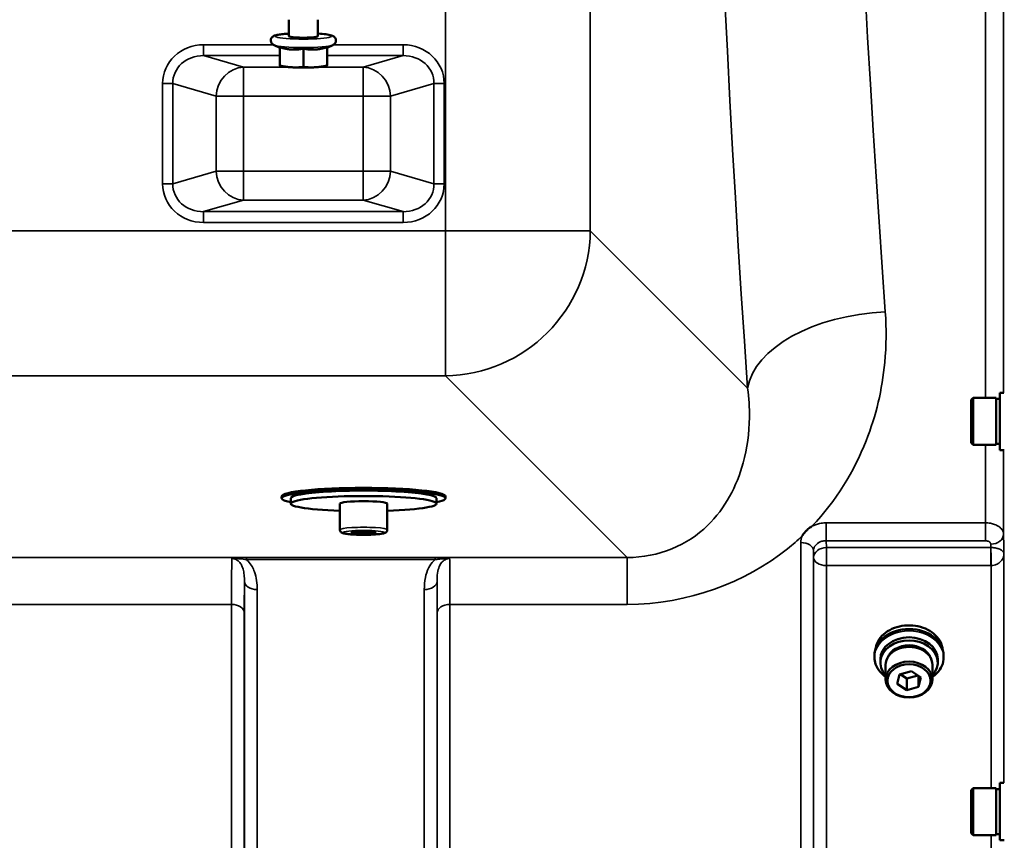
# Model space of a CAD drawing. Units: millimetres. Extents: x 100 to 8300, y -8 to 5931.
# Drawn here: x 5399 to 5669, y 4025 to 4250 of the extents above; entities that cross this region are included whole.
import ezdxf

# ---------------------------------------------------------------- set-up
doc = ezdxf.new("R2010")
doc.units = ezdxf.units.MM
doc.header["$LTSCALE"] = 20
doc.layers.add('Visible (ISO)', color=7, linetype='Continuous', lineweight=50)
doc.layers.add('Visible Narrow (ISO)', color=7, linetype='Continuous', lineweight=35)

msp = doc.modelspace()

# ---------------------------------------------------------------- linework, layer by layer
at = {"layer": 'Visible (ISO)'}
for p, q in [((5472.93, 4250.44), (5472.93, 4245.91)), ((5480.93, 4250.44), (5480.93, 4245.91)), ((5470.43, 4242.74), (5468.89, 4243.44)), ((5483.43, 4242.74), (5484.98, 4243.44)), ((5470.43, 4242.9), (5470.43, 4237.83)), ((5476.93, 4242.5), (5476.93, 4237.44)), ((5483.43, 4242.9), (5483.43, 4237.83)), ((5470.95, 4237.69), (5470.43, 4237.82)), ((5482.91, 4237.69), (5483.43, 4237.82)), ((5660.26, 4146.07), (5660.76, 4146.57)), ((5660.26, 4134.22), (5660.26, 4146.07)), ((5660.76, 4146.57), (5660.76, 4133.72)), ((5667.06, 4146.57), (5660.76, 4146.57)), ((5667.06, 4146.57), (5667.06, 4133.72)), ((5668.06, 4146.29), (5667.06, 4146.29)), ((5668.06, 4148.02), (5668.06, 4132.27)), ((5668.06, 4148.02), (5669.24, 4148.02)), ((5660.26, 4134.22), (5660.76, 4133.72)), ((5667.06, 4133.72), (5660.76, 4133.72)), ((5668.06, 4133.99), (5667.06, 4133.99)), ((5668.06, 4132.27), (5669.32, 4132.27)), ((5470.96, 4119.05), (5470.96, 4119.54)), ((5473.46, 4119.05), (5473.46, 4117.55)), ((5513.46, 4119.05), (5513.46, 4117.55)), ((5515.96, 4119.05), (5515.96, 4119.54)), ((5486.96, 4110.39), (5486.96, 4117.55)), ((5499.96, 4110.39), (5499.96, 4117.55)), ((5489.99, 4109.6), (5491.73, 4109.91)), ((5491.73, 4109.28), (5489.99, 4109.6)), ((5491.73, 4109.91), (5495.19, 4109.91)), ((5491.73, 4109.91), (5491.73, 4109.28)), ((5495.19, 4109.28), (5491.73, 4109.28)), ((5495.19, 4109.91), (5496.92, 4109.6)), ((5495.19, 4109.91), (5495.19, 4109.28)), ((5496.92, 4109.6), (5495.19, 4109.28)), ((5633.68, 4075.34), (5633.68, 4075.85)), ((5652.68, 4075.34), (5652.68, 4075.85)), ((5635.31, 4073.94), (5635.31, 4074.82)), ((5636.76, 4073.3), (5636.76, 4069.25)), ((5649.61, 4073.3), (5649.61, 4069.25)), ((5651.06, 4073.94), (5651.06, 4074.82)), ((5639.92, 4068.05), (5640.55, 4070.65)), ((5640.55, 4070.65), (5643.81, 4071.54)), ((5642.55, 4069.54), (5640.75, 4070.71)), ((5645.61, 4070.36), (5642.55, 4069.54)), ((5643.81, 4071.54), (5646.45, 4069.81)), ((5642.55, 4066.32), (5639.92, 4068.05)), ((5642.55, 4066.32), (5642.55, 4069.54)), ((5645.81, 4067.21), (5645.81, 4070.23)), ((5646.45, 4069.81), (5645.81, 4067.21)), ((5645.81, 4067.21), (5642.55, 4066.32)), ((5668.06, 4040.86), (5668.06, 4025.11)), ((5668.06, 4040.86), (5669.23, 4040.86)), ((5660.26, 4038.91), (5660.76, 4039.41)), ((5660.26, 4027.06), (5660.26, 4038.91)), ((5660.76, 4039.41), (5660.76, 4026.56)), ((5667.06, 4039.41), (5660.76, 4039.41)), ((5667.06, 4039.41), (5667.06, 4026.56)), ((5668.06, 4039.13), (5667.06, 4039.13)), ((5660.26, 4027.06), (5660.76, 4026.56)), ((5667.06, 4026.56), (5660.76, 4026.56)), ((5668.06, 4026.83), (5667.06, 4026.83)), ((5668.06, 4025.11), (5669.33, 4025.11))]:
    msp.add_line(p, q, dxfattribs=at)
for centre, major_axis, ratio, start_param, end_param in [((5476.93, 4245.91), (-4, 0), 0.104528, 6.276769, 9.431195), ((5476.93, 4237.96), (-6.5, 0), 0.104528, 0.403081, 1.047198), ((5476.93, 4237.96), (-6.5, 0), 0.104528, 1.047198, 2.094395), ((5476.93, 4237.96), (-6.5, 0), 0.104528, 2.094395, 2.738512), ((5493.46, 4119.54), (-22.5, 0), 0.104528, 3.141593, 6.283185), ((5493.46, 4119.05), (-22.5, 0), 0.104528, 2.66571, 6.759068), ((5493.46, 4117.55), (-20, 0), 0.104528, 1.901808, 7.52297), ((5493.46, 4119.05), (20, 0), 0.104528, 0, 3.141593), ((5493.46, 4117.55), (-6.5, 0), 0.104528, 3.141593, 6.283185), ((5643.18, 4075.85), (-9.5, 0), 0.766044, 3.141593, 6.283185), ((5643.18, 4073.94), (7.88, 0), 0.766044, 5.666626, 10.041337), ((5643.18, 4074.82), (-7.88, 0), 0.766044, 3.141593, 6.283185), ((5643.18, 4073.94), (-6.15, 0), 0.766044, 3.411705, 6.013073), ((5643.18, 4073.3), (6.43, 0), 0.766044, 0, 3.141593)]:
    msp.add_ellipse(centre, major_axis=major_axis, ratio=ratio, start_param=start_param, end_param=end_param, dxfattribs=at)
for centre, major_axis in [((5643.18, 4069.25), (-6.43, 0)), ((5643.18, 4068.93), (5.93, 0))]:
    msp.add_ellipse(centre, major_axis=major_axis, ratio=0.766044, dxfattribs=at)
for points, knots in [([(5468.89, 4243.44), (5468.8, 4243.48), (5468.7, 4243.53), (5468.52, 4243.66), (5468.43, 4243.72), (5468.24, 4243.93), (5468.12, 4244.09), (5468, 4244.47), (5467.97, 4244.65), (5468, 4244.99), (5468.04, 4245.14), (5468.17, 4245.41), (5468.25, 4245.51), (5468.43, 4245.71), (5468.52, 4245.79), (5468.77, 4245.95), (5468.91, 4246.01), (5469.19, 4246.11), (5469.34, 4246.16), (5469.67, 4246.24), (5469.85, 4246.28), (5470.25, 4246.35), (5470.46, 4246.38), (5470.92, 4246.44), (5471.16, 4246.47), (5471.88, 4246.54), (5472.39, 4246.58), (5472.93, 4246.61)], [1.343446, 1.343446, 1.343446, 1.343446, 1.418253, 1.418253, 1.473638, 1.473638, 1.536847, 1.536847, 1.579496, 1.579496, 1.619195, 1.619195, 1.664872, 1.664872, 1.72652, 1.72652, 1.841563, 1.841563, 1.970179, 1.970179, 2.103876, 2.103876, 2.23944, 2.23944, 2.372417, 2.372417, 2.610314, 2.610314, 2.610314, 2.610314]), ([(5480.93, 4246.61), (5480.97, 4246.61), (5481.02, 4246.61), (5481.81, 4246.56), (5482.48, 4246.5), (5483.67, 4246.35), (5484.16, 4246.26), (5484.75, 4246.09), (5484.91, 4246.03), (5485.21, 4245.88), (5485.35, 4245.8), (5485.62, 4245.51), (5485.74, 4245.35), (5485.87, 4244.98), (5485.89, 4244.8), (5485.87, 4244.46), (5485.82, 4244.31), (5485.7, 4244.04), (5485.62, 4243.93), (5485.44, 4243.73), (5485.35, 4243.66), (5485.16, 4243.53), (5485.06, 4243.48), (5484.98, 4243.44)], [3.672871, 3.672871, 3.672871, 3.672871, 3.691793, 3.691793, 4.022252, 4.022252, 4.374009, 4.374009, 4.515441, 4.515441, 4.613214, 4.613214, 4.67749, 4.67749, 4.72031, 4.72031, 4.759973, 4.759973, 4.805456, 4.805456, 4.86661, 4.86661, 4.939739, 4.939739, 4.939739, 4.939739]), ([(5613.88, 4108.7), (5613.89, 4108.72), (5613.91, 4108.75), (5614.07, 4109.02), (5614.24, 4109.26), (5614.58, 4109.69), (5614.75, 4109.89), (5615.13, 4110.27), (5615.32, 4110.45), (5615.82, 4110.86), (5616.12, 4111.08), (5616.47, 4111.31), (5616.5, 4111.32), (5616.53, 4111.34)], [-0.4243826, -0.4243826, -0.4243826, -0.4243826, -0.4143433, -0.4143433, -0.3094111, -0.3094111, -0.2168784, -0.2168784, -0.1253967, -0.1253967, 0, 0, 0.0102303, 0.0102303, 0.0102303, 0.0102303]), ([(5499.96, 4110.39), (5499.96, 4110.28), (5499.93, 4110.17), (5499.86, 4109.98), (5499.81, 4109.9), (5499.69, 4109.75), (5499.62, 4109.7), (5499.45, 4109.58), (5499.36, 4109.54), (5498.88, 4109.34), (5498.43, 4109.27), (5497.34, 4109.15), (5496.8, 4109.1), (5495.65, 4109.04), (5495.04, 4109.02), (5493.8, 4108.99), (5493.17, 4108.99), (5491.93, 4109.02), (5491.33, 4109.04), (5490.2, 4109.1), (5489.69, 4109.14), (5488.77, 4109.24), (5488.38, 4109.3), (5487.87, 4109.42), (5487.71, 4109.46), (5487.44, 4109.6), (5487.34, 4109.65), (5487.15, 4109.84), (5487.06, 4109.96), (5486.97, 4110.21), (5486.96, 4110.3), (5486.96, 4110.39)], [4.712389, 4.712389, 4.712389, 4.712389, 4.752975, 4.752975, 4.798055, 4.798055, 4.857821, 4.857821, 4.966813, 4.966813, 5.443508, 5.443508, 5.787624, 5.787624, 6.11593, 6.11593, 6.440902, 6.440902, 6.765836, 6.765836, 7.093903, 7.093903, 7.435415, 7.435415, 7.644698, 7.644698, 7.74934, 7.74934, 7.819666, 7.819666, 7.853982, 7.853982, 7.853982, 7.853982]), ([(5633.96, 4077.61), (5634.02, 4078.17), (5634.17, 4078.72), (5634.71, 4079.97), (5635.17, 4080.65), (5636.34, 4081.87), (5637.06, 4082.4), (5638.68, 4083.27), (5639.58, 4083.61), (5641.47, 4084.04), (5642.46, 4084.14), (5644.43, 4084.1), (5645.41, 4083.96), (5647.27, 4083.44), (5648.14, 4083.07), (5649.69, 4082.13), (5650.37, 4081.56), (5651.45, 4080.3), (5651.86, 4079.6), (5652.26, 4078.45), (5652.35, 4078.03), (5652.4, 4077.61)], [4.820804, 4.820804, 4.820804, 4.820804, 5.057572, 5.057572, 5.376881, 5.376881, 5.696963, 5.696963, 6.017411, 6.017411, 6.337949, 6.337949, 6.658498, 6.658498, 6.979029, 6.979029, 7.29944, 7.29944, 7.619409, 7.619409, 7.798354, 7.798354, 7.798354, 7.798354]), ([(5636.76, 4069.97), (5636.18, 4070.38), (5635.67, 4070.84), (5634.69, 4071.99), (5634.27, 4072.7), (5633.79, 4074.07), (5633.68, 4074.7), (5633.68, 4075.34)], [3.9108799, 3.9108799, 3.9108799, 3.9108799, 4.1573176, 4.1573176, 4.4773122, 4.4773122, 4.7387823, 4.7387823, 4.7387823, 4.7387823]), ([(5652.68, 4075.34), (5652.68, 4074.56), (5652.52, 4073.78), (5651.88, 4072.31), (5651.41, 4071.61), (5650.45, 4070.62), (5650.05, 4070.28), (5649.61, 4069.97)], [1.5971896, 1.5971896, 1.5971896, 1.5971896, 1.9169528, 1.9169528, 2.2368185, 2.2368185, 2.4250921, 2.4250921, 2.4250921, 2.4250921])]:
    msp.add_open_spline(points, degree=3, knots=knots, dxfattribs=at)
for points, weights in [([(5470.43, 4242.9), (5472.17, 4242.32), (5473.68, 4242.23)], [1.02350695612, 1.05008356558, 1]), ([(5473.68, 4242.23), (5475.19, 4242.14), (5476.93, 4242.5)], [1, 1.05008356558, 1.02350695612]), ([(5476.93, 4242.5), (5478.67, 4242.14), (5480.18, 4242.23)], [1.02350695612, 1.05008356558, 1]), ([(5480.18, 4242.23), (5481.69, 4242.32), (5483.43, 4242.9)], [1, 1.05008356558, 1.02350695612]), ([(5470.43, 4237.83), (5472.17, 4237.46), (5473.68, 4237.37)], [1, 1.0379548493, 1]), ([(5470.43, 4237.82), (5470.43, 4237.82), (5470.43, 4237.83)], [1.01401426409, 1.00927237414, 1]), ([(5480.18, 4237.37), (5481.69, 4237.46), (5483.43, 4237.83)], [1, 1.0379548493, 1]), ([(5483.43, 4237.83), (5483.43, 4237.82), (5483.43, 4237.82)], [1, 1.00927237414, 1.01401426409]), ([(5473.68, 4237.37), (5475.19, 4237.28), (5476.93, 4237.44)], [1, 1.0379548493, 1]), ([(5476.93, 4237.44), (5478.67, 4237.28), (5480.18, 4237.37)], [1, 1.0379548493, 1])]:
    msp.add_rational_spline(points, weights, degree=2, dxfattribs=at)
at = {"layer": 'Visible Narrow (ISO)'}
for p, q in [((5515.91, 5008.41), (5515.91, 4192.46)), ((5555.69, 4192.46), (5555.69, 5008.41)), ((5664.13, 4146.57), (5664.13, 4254.86)), ((5669.13, 4253.41), (5669.13, 4148.02)), ((5449.55, 4243.55), (5449.55, 4240.57)), ((5468.68, 4243.55), (5449.55, 4243.55)), ((5504.3, 4243.55), (5485.19, 4243.55)), ((5504.3, 4243.55), (5504.3, 4240.57)), ((5449.55, 4240.57), (5470.43, 4240.57)), ((5460.53, 4237.4), (5449.55, 4240.57)), ((5483.43, 4240.57), (5504.3, 4240.57)), ((5504.3, 4240.57), (5493.32, 4237.4)), ((5473.19, 4237.4), (5460.53, 4237.4)), ((5460.53, 4237.4), (5460.53, 4229.44)), ((5493.32, 4237.4), (5480.67, 4237.4)), ((5493.32, 4229.44), (5493.32, 4237.4)), ((5438.27, 4232.89), (5441.08, 4232.89)), ((5438.27, 4232.89), (5438.27, 4205.41)), ((5441.08, 4205.41), (5441.08, 4232.89)), ((5441.08, 4232.89), (5453.01, 4229.44)), ((5500.84, 4229.44), (5512.77, 4232.89)), ((5512.77, 4232.89), (5512.77, 4205.41)), ((5515.58, 4232.89), (5512.77, 4232.89)), ((5515.58, 4205.41), (5515.58, 4232.89)), ((5453.01, 4229.44), (5453.01, 4208.85)), ((5460.53, 4229.44), (5453.01, 4229.44)), ((5460.53, 4229.44), (5493.32, 4229.44)), ((5460.53, 4208.85), (5460.53, 4229.44)), ((5493.32, 4229.44), (5493.32, 4208.85)), ((5500.84, 4229.44), (5493.32, 4229.44)), ((5500.84, 4208.85), (5500.84, 4229.44)), ((5453.01, 4208.85), (5441.08, 4205.41)), ((5453.01, 4208.85), (5460.53, 4208.85)), ((5493.32, 4208.85), (5460.53, 4208.85)), ((5460.53, 4208.85), (5460.53, 4200.89)), ((5493.32, 4200.89), (5493.32, 4208.85)), ((5493.32, 4208.85), (5500.84, 4208.85)), ((5512.77, 4205.41), (5500.84, 4208.85)), ((5441.08, 4205.41), (5438.27, 4205.41)), ((5512.77, 4205.41), (5515.58, 4205.41)), ((5449.55, 4197.73), (5460.53, 4200.89)), ((5460.53, 4200.89), (5493.32, 4200.89)), ((5493.32, 4200.89), (5504.3, 4197.73)), ((5504.3, 4197.73), (5449.55, 4197.73)), ((5449.55, 4197.73), (5449.55, 4194.74)), ((5504.3, 4197.73), (5504.3, 4194.74)), ((5449.55, 4194.74), (5504.3, 4194.74)), ((5515.91, 4192.46), (4834.95, 4192.46)), ((5515.91, 4192.46), (5555.69, 4192.46)), ((5515.91, 4152.68), (5515.91, 4192.46)), ((5598.87, 4149.28), (5555.69, 4192.46)), ((4834.95, 4152.68), (5515.91, 4152.68)), ((5515.91, 4152.68), (5565.81, 4102.78)), ((5664.13, 4112.28), (5664.13, 4133.72)), ((5669.13, 4132.27), (5669.13, 4109.17)), ((5664.13, 4112.28), (5620.46, 4112.28)), ((5620.46, 4112.28), (5620.46, 4107.37)), ((5664.13, 4112.28), (5664.13, 4107.37)), ((5669.17, 4106), (5669.13, 4109.17)), ((5613.46, 3930), (5613.46, 4106.86)), ((5620.46, 4107.37), (5664.13, 4107.37)), ((5620.49, 4105.48), (5620.46, 4107.37)), ((5665.64, 4105.48), (5620.49, 4105.48)), ((5620.49, 4100.55), (5620.49, 4105.48)), ((5665.63, 4106.43), (5665.64, 4105.48)), ((5665.64, 4105.48), (5665.64, 4100.55)), ((5669.17, 4106), (5669.2, 4103.82)), ((5565.81, 4102.78), (4785.06, 4102.78)), ((5513.06, 4102.74), (5461.3, 4102.74)), ((5461.3, 4102.74), (5461.3, 4102.2)), ((5513.06, 4102.74), (5513.06, 4102.2)), ((5565.81, 4102.78), (5565.81, 4089.86)), ((5616.96, 4104.67), (5616.96, 3927.02)), ((5616.96, 4104.67), (5616.99, 4102.74)), ((5616.99, 3924.36), (5616.99, 4102.74)), ((5669.2, 4103.82), (5669.2, 4040.86)), ((5461.3, 4102.2), (5513.06, 4102.2)), ((5620.49, 4100.55), (5620.49, 3921.3)), ((5620.49, 4100.55), (5665.64, 4100.55)), ((5665.7, 4039.41), (5665.7, 4100.55)), ((5460.74, 3924.36), (5460.74, 4096.2)), ((5513.62, 4096.2), (5513.62, 3924.36)), ((5464.24, 4093.98), (5464.24, 3921.3)), ((5510.12, 4009.75), (5510.12, 4093.98)), ((5360.9, 4089.86), (5457.21, 4089.86)), ((5457.21, 3930), (5457.21, 4089.86)), ((5517.15, 4089.86), (5517.15, 3930)), ((5517.15, 4089.86), (5565.81, 4089.86)), ((5460.71, 4087.59), (5460.71, 3927.02)), ((5513.65, 3927.02), (5513.65, 4087.59)), ((5665.7, 3949.49), (5665.7, 4026.56))]:
    msp.add_line(p, q, dxfattribs=at)
for centre, major_axis, ratio, start_param, end_param in [((5670.58, 4600.44), (0, -818), 0.105104, 4.128185, 5.296593), ((5708.38, 4600.44), (0, 780), 0.110225, 0.986592, 2.155001), ((5476.93, 4245.91), (7.75, 0), 0.104528, 2.113122, 7.311656), ((5449.97, 4232.49), (-11.3, 3.26), 0.935143, 5.011899, 6.546937), ((5476.93, 4243.64), (8.26, 0), 0.104528, 3.368943, 6.055835), ((5503.88, 4232.49), (11.3, 3.26), 0.935143, 6.019434, 7.554472), ((5449.97, 4232.49), (-8.61, 2.49), 0.893108, 5.011899, 6.546937), ((5503.88, 4232.49), (8.61, 2.49), 0.893108, 6.019434, 7.554472), ((5460.53, 4229.44), (2.22, 7.69), 0.935143, 0.29951, 1.834548), ((5493.32, 4229.44), (-2.22, 7.69), 0.935143, 4.448637, 5.983675), ((5460.53, 4208.85), (2.22, -7.69), 0.935143, 4.448637, 5.983675), ((5493.32, 4208.85), (-2.22, -7.69), 0.935143, 0.29951, 1.834548), ((5449.97, 4205.8), (-11.3, -3.26), 0.935143, 6.019434, 7.554472), ((5449.97, 4205.8), (-8.61, -2.49), 0.893108, 6.019434, 7.554472), ((5503.88, 4205.8), (8.61, -2.49), 0.893108, 5.011899, 6.546937), ((5503.88, 4205.8), (11.3, -3.26), 0.935143, 5.011899, 6.546937), ((5515.91, 4192.46), (-28.28, -28.28), 0.989133, 0.790861, 2.350731), ((5636.66, 4149.28), (-37.91, -2.63), 0.550611, 4.674143, 6.157636), ((5493.46, 4110.39), (6.5, 0), 0.104528, 0, 3.141593), ((5665.63, 4109.15), (3.5, 0.05), 0.777116, 4.701613, 6.272371), ((5613.46, 4104.65), (3.5, 0), 0.632786, 0.008727, 1.570796), ((5620.49, 4102.76), (-3.5, -0.05), 0.777116, 4.701613, 6.272448), ((5665.7, 4102.76), (-0.02, 3.5), 0.005522, 0.680736, 2.255906), ((5620.49, 4102.76), (-3.5, 0), 0.632773, 0.008727, 1.570796), ((5464.24, 4096.22), (-3.5, 0), 0.641091, 0.008727, 1.570796), ((5510.12, 4096.22), (3.5, 0), 0.641091, 4.712389, 6.274459), ((5457.21, 4087.57), (3.5, 0), 0.654583, 0.008727, 1.570796), ((5517.15, 4087.57), (-3.5, 0), 0.654583, 4.712389, 6.274459), ((5643.18, 4077.03), (-9.25, 0), 0.766044, 3.224003, 6.200775), ((5643.18, 4075.33), (-9.49, 0), 0.766044, 2.314231, 7.110547), ((5643.18, 4075.34), (9.5, 0), 0.766044, 0, 3.141593)]:
    msp.add_ellipse(centre, major_axis=major_axis, ratio=ratio, start_param=start_param, end_param=end_param, dxfattribs=at)
msp.add_ellipse((5493.46, 4109.6), major_axis=(5.7, 0), ratio=0.104528, dxfattribs=at)
for points, knots in [([(5616.53, 4111.34), (5623.19, 4118.35), (5628.06, 4126.34), (5634.13, 4141.72), (5635.81, 4148.91), (5636.95, 4160.91), (5637, 4165.58), (5636.66, 4170.24)], [6.063215, 6.063215, 6.063215, 6.063215, 9.510706, 9.510706, 12.328693, 12.328693, 14.089935, 14.089935, 14.089935, 14.089935]), ([(5598.87, 4149.28), (5599.23, 4146.58), (5599.4, 4143.88), (5599.31, 4136.93), (5598.75, 4132.76), (5595.88, 4122.33), (5592.75, 4116.33), (5582.42, 4106.23), (5574.45, 4102.69), (5565.81, 4102.78)], [-14.089935, -14.089935, -14.089935, -14.089935, -12.328693, -12.328693, -9.510706, -9.510706, -5.001927, -5.001927, 0, 0, 0, 0]), ([(5620.46, 4112.28), (5620.01, 4112.28), (5619.55, 4112.24), (5618.37, 4112.06), (5617.68, 4111.86), (5616.86, 4111.51), (5616.69, 4111.43), (5616.53, 4111.34)], [-1.0939696, -1.0939696, -1.0939696, -1.0939696, -0.9572234, -0.9572234, -0.7384295, -0.7384295, -0.6786718, -0.6786718, -0.6786718, -0.6786718]), ([(5669.13, 4109.17), (5669.12, 4109.46), (5669.05, 4109.74), (5668.78, 4110.33), (5668.56, 4110.63), (5668.08, 4111.07), (5667.88, 4111.23), (5667.53, 4111.44), (5667.41, 4111.51), (5667.08, 4111.68), (5666.87, 4111.77), (5666.28, 4111.99), (5665.9, 4112.09), (5665.05, 4112.24), (5664.58, 4112.28), (5664.13, 4112.28)], [0, 0, 0, 0, 0.0407445, 0.0407445, 0.0873095, 0.0873095, 0.1164127, 0.1164127, 0.1309643, 0.1309643, 0.1542469, 0.1542469, 0.1914989, 0.1914989, 0.2328254, 0.2328254, 0.2328254, 0.2328254]), ([(5565.81, 4089.86), (5582.48, 4089.86), (5598.48, 4096), (5611.24, 4106.3), (5612.59, 4107.49), (5613.88, 4108.7)], [0, 0, 0, 0, 5.001927, 5.001927, 5.623403, 5.623403, 5.623403, 5.623403]), ([(5616.96, 4104.67), (5616.96, 4105.17), (5617.14, 4105.67), (5617.8, 4106.48), (5618.24, 4106.81), (5619.07, 4107.17), (5619.42, 4107.27), (5620, 4107.35), (5620.23, 4107.37), (5620.46, 4107.37)], [0, 0, 0, 0, 0.388359, 0.388359, 0.738429, 0.738429, 0.957223, 0.957223, 1.09397, 1.09397, 1.09397, 1.09397]), ([(5664.13, 4107.37), (5664.26, 4107.37), (5664.4, 4107.36), (5664.66, 4107.31), (5664.77, 4107.28), (5664.95, 4107.22), (5665.01, 4107.19), (5665.11, 4107.14), (5665.15, 4107.12), (5665.25, 4107.05), (5665.31, 4107.01), (5665.46, 4106.87), (5665.52, 4106.78), (5665.6, 4106.61), (5665.62, 4106.52), (5665.63, 4106.43)], [-0.2328254, -0.2328254, -0.2328254, -0.2328254, -0.1914989, -0.1914989, -0.1542469, -0.1542469, -0.1309643, -0.1309643, -0.1164127, -0.1164127, -0.0873095, -0.0873095, -0.0407445, -0.0407445, 0, 0, 0, 0]), ([(5665.67, 4105.48), (5665.67, 4105.48), (5665.66, 4105.48), (5665.66, 4105.48), (5665.65, 4105.48), (5665.65, 4105.48), (5665.64, 4105.48), (5665.64, 4105.48), (5665.64, 4105.48), (5665.64, 4105.48)], [-0.006108866, -0.006108866, -0.006108866, -0.006108866, -0.003940218, -0.003940218, -0.001985381, -0.001985381, -0.000763608, -0.000763608, 0, 0, 0, 0]), ([(5669.2, 4103.82), (5669.19, 4104.07), (5669.06, 4104.34), (5668.55, 4104.79), (5668.23, 4104.98), (5667.52, 4105.24), (5667.2, 4105.32), (5666.62, 4105.42), (5666.38, 4105.45), (5665.98, 4105.48), (5665.82, 4105.48), (5665.67, 4105.48)], [-1.325565, -1.325565, -1.325565, -1.325565, -0.863404, -0.863404, -0.481327, -0.481327, -0.242529, -0.242529, -0.09328, -0.09328, 0, 0, 0, 0]), ([(5461.3, 4102.74), (5460.58, 4102.74), (5459.85, 4102.73), (5458.79, 4102.67), (5458.41, 4102.64), (5457.77, 4102.57), (5457.5, 4102.53), (5457.28, 4102.47)], [-0.4562318, -0.4562318, -0.4562318, -0.4562318, -0.2407331, -0.2407331, -0.1144447, -0.1144447, 0.000999, 0.000999, 0.000999, 0.000999]), ([(5517.08, 4102.47), (5516.86, 4102.53), (5516.59, 4102.57), (5515.98, 4102.64), (5515.65, 4102.67), (5515.3, 4102.68), (5514.95, 4102.7), (5514.58, 4102.72), (5513.83, 4102.74), (5513.44, 4102.74), (5513.06, 4102.74)], [-0.4572308, -0.4572308, -0.4572308, -0.4572308, -0.3417871, -0.3417871, -0.2286154, -0.2286154, -0.2286154, -0.1143077, -0.1143077, 0, 0, 0, 0]), ([(5665.7, 4100.55), (5665.86, 4100.55), (5666.01, 4100.56), (5666.41, 4100.62), (5666.65, 4100.67), (5667.23, 4100.87), (5667.54, 4101.04), (5668.25, 4101.55), (5668.57, 4101.93), (5669.06, 4102.8), (5669.2, 4103.31), (5669.2, 4103.82)], [0, 0, 0, 0, 0.09328, 0.09328, 0.242529, 0.242529, 0.481327, 0.481327, 0.863404, 0.863404, 1.325565, 1.325565, 1.325565, 1.325565]), ([(5457.28, 4102.47), (5457.28, 4102.37), (5457.28, 4102.24), (5457.26, 4101.42), (5457.25, 4100.33), (5457.23, 4098.41), (5457.23, 4097.87), (5457.22, 4095.27), (5457.21, 4092.73), (5457.21, 4089.86)], [0.528301, 0.528301, 0.528301, 0.528301, 0.702973, 0.702973, 1.565848, 1.565848, 1.865901, 1.865901, 2.900816, 2.900816, 2.900816, 2.900816]), ([(5457.28, 4102.47), (5457.66, 4102.51), (5458.01, 4102.5), (5458.72, 4102.47), (5459.09, 4102.44), (5460.08, 4102.35), (5460.7, 4102.28), (5461.3, 4102.2)], [-0.000999, -0.000999, -0.000999, -0.000999, 0.1144447, 0.1144447, 0.2407331, 0.2407331, 0.4562318, 0.4562318, 0.4562318, 0.4562318]), ([(5457.28, 4102.47), (5457.57, 4102.47), (5457.85, 4102.43), (5458.39, 4102.25), (5458.64, 4102.12), (5459.11, 4101.79), (5459.33, 4101.58), (5459.73, 4101.08), (5459.91, 4100.78), (5460.19, 4100.18), (5460.3, 4099.88), (5460.52, 4099.07), (5460.61, 4098.54), (5460.72, 4097.41), (5460.74, 4096.81), (5460.74, 4096.2)], [-1.577462, -1.577462, -1.577462, -1.577462, -1.407061, -1.407061, -1.236659, -1.236659, -1.048708, -1.048708, -0.828688, -0.828688, -0.637447, -0.637447, -0.318726, -0.318726, 0, 0, 0, 0]), ([(5464.24, 4093.98), (5464.24, 4094.79), (5464.2, 4095.62), (5463.97, 4097.26), (5463.79, 4098.08), (5463.33, 4099.35), (5463.12, 4099.82), (5462.55, 4100.81), (5462.19, 4101.31), (5461.61, 4101.91), (5461.46, 4102.06), (5461.3, 4102.2)], [0, 0, 0, 0, 0.318726, 0.318726, 0.637447, 0.637447, 0.828688, 0.828688, 1.048708, 1.048708, 1.119523, 1.119523, 1.119523, 1.119523]), ([(5513.06, 4102.2), (5512.9, 4102.06), (5512.75, 4101.91), (5512.09, 4101.23), (5511.68, 4100.62), (5511.35, 4099.99), (5510.89, 4099.1), (5510.6, 4098.17), (5510.2, 4096.15), (5510.12, 4095.06), (5510.12, 4093.98)], [0.457939, 0.457939, 0.457939, 0.457939, 0.528745, 0.528745, 0.788731, 0.788731, 0.788731, 1.156714, 1.156714, 1.577462, 1.577462, 1.577462, 1.577462]), ([(5513.06, 4102.2), (5513.38, 4102.24), (5513.71, 4102.28), (5514.36, 4102.36), (5514.69, 4102.39), (5515.02, 4102.42), (5515.35, 4102.45), (5515.68, 4102.47), (5516.35, 4102.5), (5516.7, 4102.51), (5517.08, 4102.47)], [0, 0, 0, 0, 0.1143077, 0.1143077, 0.2286154, 0.2286154, 0.2286154, 0.3417871, 0.3417871, 0.4572308, 0.4572308, 0.4572308, 0.4572308]), ([(5513.62, 4096.2), (5513.62, 4097.01), (5513.66, 4097.78), (5513.85, 4099.14), (5513.99, 4099.73), (5514.22, 4100.28), (5514.39, 4100.67), (5514.59, 4101.03), (5515.11, 4101.67), (5515.43, 4101.95), (5516.03, 4102.27), (5516.27, 4102.36), (5516.7, 4102.45), (5516.89, 4102.47), (5517.08, 4102.47)], [-1.577462, -1.577462, -1.577462, -1.577462, -1.156714, -1.156714, -0.788731, -0.788731, -0.788731, -0.528745, -0.528745, -0.26654, -0.26654, -0.112766, -0.112766, 0, 0, 0, 0]), ([(5517.15, 4089.86), (5517.15, 4091.71), (5517.15, 4093.43), (5517.14, 4096.47), (5517.14, 4097.8), (5517.12, 4099.5), (5517.12, 4100.03), (5517.1, 4101.4), (5517.09, 4102.06), (5517.08, 4102.47)], [0, 0, 0, 0, 0.667486, 0.667486, 1.334968, 1.334968, 1.693505, 1.693505, 2.372515, 2.372515, 2.372515, 2.372515]), ([(5665.64, 4100.55), (5665.64, 4100.55), (5665.64, 4100.55), (5665.65, 4100.55), (5665.65, 4100.55), (5665.67, 4100.55), (5665.67, 4100.55), (5665.69, 4100.55), (5665.69, 4100.55), (5665.7, 4100.55)], [0, 0, 0, 0, 0.000763608, 0.000763608, 0.001985381, 0.001985381, 0.003940218, 0.003940218, 0.006108866, 0.006108866, 0.006108866, 0.006108866]), ([(5460.71, 4087.59), (5460.71, 4090.2), (5460.72, 4092.5), (5460.73, 4094.86), (5460.73, 4095.35), (5460.74, 4095.94), (5460.74, 4096.07), (5460.74, 4096.2)], [-2.900816, -2.900816, -2.900816, -2.900816, -1.865901, -1.865901, -1.565848, -1.565848, -1.475357, -1.475357, -1.475357, -1.475357]), ([(5513.62, 4096.2), (5513.63, 4096.07), (5513.63, 4095.94), (5513.64, 4094.8), (5513.64, 4093.59), (5513.65, 4090.83), (5513.65, 4089.27), (5513.65, 4087.59)], [-1.425459, -1.425459, -1.425459, -1.425459, -1.334968, -1.334968, -0.667486, -0.667486, 0, 0, 0, 0])]:
    msp.add_open_spline(points, degree=3, knots=knots, dxfattribs=at)
msp.add_open_spline([(5613.88, 4108.7), (5613.6, 4108.11), (5613.46, 4107.49), (5613.46, 4106.86)], degree=3, dxfattribs=at)

doc.saveas('drawing.dxf')
